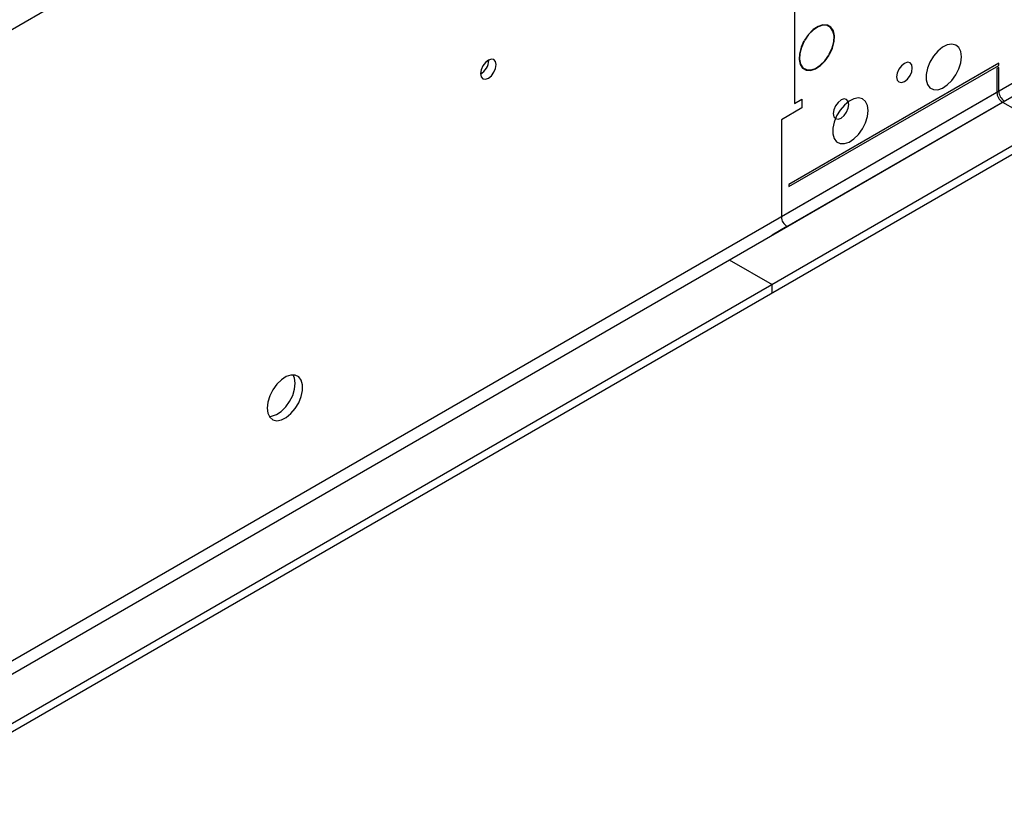
# Model space of a CAD drawing. Units: millimetres. Extents: x 4 to 9874, y 10 to 13969.
# Drawn here: x 3686 to 3872, y 2159 to 2307 of the extents above; entities that cross this region are included whole.
import ezdxf

# ---------------------------------------------------------------- set-up
doc = ezdxf.new("R2010")
doc.units = ezdxf.units.MM
doc.header["$LTSCALE"] = 47

msp = doc.modelspace()

# ---------------------------------------------------------------- linework, layer by layer
at = {"color": 7, "linetype": 'Continuous', "lineweight": 25}
for p, q in [((5572.123, 3275.296), (3871.178, 2293.361)), ((5581.316, 3268.764), (3828.221, 2256.725)), ((5581.316, 3267.131), (3828.221, 2255.091)), ((3874.006, 2414.617), (2179.425, 1436.356)), ((3832.464, 2390.635), (3832.464, 2291.017)), ((3938.53, 2320.404), (2185.435, 1308.364)), ((3938.53, 2318.771), (2185.435, 1306.731)), ((3834.264, 2302.885), (3834.314, 2302.856)), ((3834.414, 2303.03), (3834.363, 2303.058)), ((3774.552, 2299.229), (3774.55, 2299.308)), ((3871.178, 2298.669), (3831.403, 2275.707)), ((3838.982, 2300.206), (3839.033, 2300.177)), ((3839.133, 2300.35), (3839.082, 2300.379)), ((3871.178, 2298.26), (3871.178, 2298.669)), ((3877.188, 2296.831), (2176.243, 1314.896)), ((3831.403, 2275.299), (3871.178, 2298.26)), ((3871.178, 2297.852), (3870.824, 2297.648)), ((3870.824, 2297.648), (3870.824, 2293.157)), ((3871.178, 2293.361), (3871.178, 2297.852)), ((2177.303, 1313.059), (3878.249, 2294.994)), ((3870.824, 2293.157), (3829.989, 2269.583)), ((3831.049, 2267.746), (3871.885, 2291.32)), ((3832.464, 2291.017), (3833.878, 2291.834)), ((3833.878, 2291.834), (3833.878, 2290.2)), ((3871.885, 2291.32), (3874.36, 2289.891)), ((3833.878, 2290.2), (3829.989, 2287.955)), ((3829.989, 2287.955), (3829.989, 2269.583)), ((3831.403, 2275.707), (3831.403, 2275.299)), ((3831.049, 2267.746), (3828.221, 2266.113)), ((3820.089, 2261.419), (3828.221, 2256.725)), ((3828.221, 2255.091), (3828.221, 2256.725))]:
    msp.add_line(p, q, dxfattribs=at)
at = {"color": 7, "linetype": 'Continuous', "lineweight": 25, "flags": 128}
for points in [[(3839.133, 2300.35), (3839.684, 2301.555), (3839.999, 2302.767), (3840.053, 2303.888), (3839.843, 2304.83), (3839.383, 2305.52), (3838.712, 2305.901), (3837.882, 2305.944), (3836.959, 2305.645), (3836.015, 2305.029), (3835.127, 2304.143), (3834.363, 2303.058)], [(3839.082, 2300.379), (3839.621, 2301.558), (3839.93, 2302.744), (3839.983, 2303.841), (3839.776, 2304.763), (3839.327, 2305.438), (3838.67, 2305.811), (3837.858, 2305.853), (3836.954, 2305.561), (3836.031, 2304.958), (3835.161, 2304.091), (3834.414, 2303.03)], [(3834.264, 2302.885), (3833.72, 2301.684), (3833.411, 2300.479), (3833.36, 2299.364), (3833.572, 2298.428), (3834.03, 2297.743), (3834.699, 2297.363), (3835.525, 2297.319), (3836.443, 2297.613), (3837.383, 2298.223), (3838.269, 2299.101), (3839.033, 2300.177)], [(3834.314, 2302.856), (3833.783, 2301.681), (3833.48, 2300.502), (3833.431, 2299.411), (3833.638, 2298.495), (3834.087, 2297.825), (3834.741, 2297.453), (3835.549, 2297.41), (3836.448, 2297.698), (3837.368, 2298.294), (3838.235, 2299.153), (3838.982, 2300.206)], [(3864.107, 2299.894), (3863.982, 2300.869), (3863.618, 2301.627), (3863.041, 2302.113), (3862.293, 2302.291), (3861.431, 2302.147), (3860.519, 2301.692), (3859.623, 2300.96), (3858.811, 2300.006), (3858.143, 2298.899), (3857.667, 2297.722), (3857.42, 2296.562), (3857.42, 2295.506), (3857.667, 2294.631), (3858.143, 2294.003), (3858.811, 2293.668), (3859.623, 2293.651), (3860.519, 2293.953), (3861.431, 2294.552), (3862.293, 2295.403), (3863.041, 2296.444), (3863.618, 2297.597), (3863.982, 2298.776), (3864.107, 2299.894)], [(3775.966, 2298.412), (3775.853, 2299.003), (3775.531, 2299.374), (3775.049, 2299.467), (3774.481, 2299.27), (3773.913, 2298.811), (3773.431, 2298.161), (3773.109, 2297.419), (3772.996, 2296.698), (3773.109, 2296.107), (3773.431, 2295.736), (3773.913, 2295.643), (3774.481, 2295.84), (3775.049, 2296.299), (3775.531, 2296.949), (3775.853, 2297.691), (3775.966, 2298.412)], [(3854.808, 2297.792), (3854.695, 2298.383), (3854.373, 2298.754), (3853.892, 2298.847), (3853.323, 2298.65), (3852.755, 2298.191), (3852.273, 2297.541), (3851.951, 2296.799), (3851.838, 2296.078), (3851.951, 2295.487), (3852.273, 2295.116), (3852.755, 2295.023), (3853.323, 2295.22), (3853.892, 2295.679), (3854.373, 2296.329), (3854.695, 2297.071), (3854.808, 2297.792)], [(3846.429, 2289.689), (3846.305, 2290.663), (3845.94, 2291.422), (3845.363, 2291.908), (3844.616, 2292.086), (3843.754, 2291.942), (3842.841, 2291.487), (3841.946, 2290.755), (3841.133, 2289.8), (3840.465, 2288.694), (3839.99, 2287.517), (3839.743, 2286.357), (3839.743, 2285.301), (3839.99, 2284.426), (3840.465, 2283.798), (3841.133, 2283.463), (3841.946, 2283.446), (3842.841, 2283.748), (3843.754, 2284.347), (3844.616, 2285.198), (3845.363, 2286.239), (3845.94, 2287.391), (3846.305, 2288.571), (3846.429, 2289.689)], [(3842.787, 2290.853), (3842.674, 2291.444), (3842.352, 2291.814), (3841.871, 2291.908), (3841.303, 2291.71), (3840.734, 2291.252), (3840.253, 2290.602), (3839.931, 2289.86), (3839.818, 2289.138), (3839.931, 2288.547), (3840.253, 2288.177), (3840.734, 2288.083), (3841.303, 2288.281), (3841.871, 2288.739), (3842.352, 2289.389), (3842.674, 2290.131), (3842.787, 2290.853)], [(3732.585, 2233.358), (3732.709, 2232.384), (3733.074, 2231.625), (3733.651, 2231.139), (3734.398, 2230.962), (3735.26, 2231.105), (3736.173, 2231.56), (3737.068, 2232.292), (3737.881, 2233.247), (3738.549, 2234.354), (3739.024, 2235.531), (3739.271, 2236.69), (3739.271, 2237.746), (3739.024, 2238.621), (3738.549, 2239.249), (3737.881, 2239.584), (3737.068, 2239.601), (3736.173, 2239.299), (3735.26, 2238.7), (3734.398, 2237.849), (3733.651, 2236.808), (3733.074, 2235.656), (3732.709, 2234.477), (3732.585, 2233.358)], [(3737.888, 2238.053), (3737.764, 2239.027), (3737.504, 2239.633)], [(3732.969, 2231.778), (3733.405, 2231.81), (3734.3, 2232.112), (3735.213, 2232.711), (3736.075, 2233.562), (3736.822, 2234.603), (3737.399, 2235.755), (3737.764, 2236.934), (3737.888, 2238.053)]]:
    msp.add_lwpolyline(points, dxfattribs=at)
at = {"color": 7, "linetype": 'Continuous', "lineweight": 25}
for centre, radius, start, end in [((3771.426, 2299.322), 3.127, 300.17349, 358.28604), ((3873.127, 2293.262), 2.305, 182.60522, 237.39487), ((3873.481, 2293.466), 2.305, 182.60522, 237.39487), ((3832.292, 2269.688), 2.305, 182.60522, 237.39487)]:
    msp.add_arc(centre, radius, start, end, dxfattribs=at)

doc.saveas('drawing.dxf')
